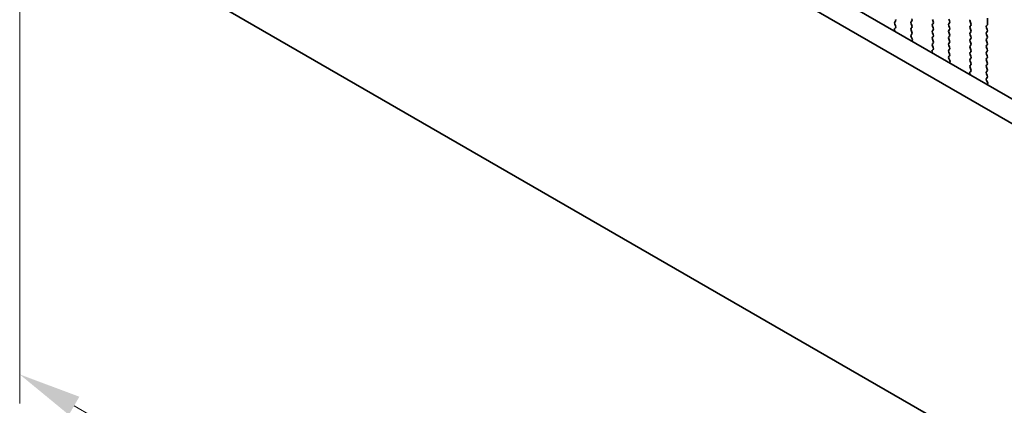
# Model space of a CAD drawing. Units: millimetres. Extents: x 0 to 7078, y 0 to 1405.
# Drawn here: x 62 to 160, y 347 to 385 of the extents above; entities that cross this region are included whole.
import ezdxf

# ---------------------------------------------------------------- set-up
doc = ezdxf.new("R2010")
doc.units = ezdxf.units.MM
doc.header["$LTSCALE"] = 2.5
doc.layers.get('Defpoints').update_dxf_attribs({"lineweight": 25})
doc.layers.add('Dimension (ISO)', color=7, linetype='Continuous', lineweight=18)
doc.layers.add('Visible (ISO)', color=7, linetype='Continuous', lineweight=35)
doc.styles.add('Note Text (TK)', font='MS PGothic.ttf')
doc.dimstyles.new('Default - Method 1b (TK)', dxfattribs={"dimscale": 2.5, "dimtxt": 2.5, "dimasz": 2.5, "dimexe": 1, "dimexo": 1.5, "dimgap": 1, "dimtad": 1, "dimrnd": 1e-08, "dimdsep": 46, "dimtxsty": 'Note Text (TK)', "dimcen": 0.09, "dimdle": 5, "dimclrd": 100, "dimclre": 100, "dimclrt": 7, "dimadec": 1, "dimazin": 1, "dimtfac": 1, "dimtmove": 0, "dimatfit": 3, "dimfxl": 1, "dimtolj": 1, "dimlwd": -1, "dimlwe": -1, "dimarcsym": 0})

# ---------------------------------------------------------------- blocks, each defined once
blk = doc.blocks.new('*D4')
at = {"layer": 'Defpoints', "color": 0}
for p in [(62.428, 402.86), (226.477, 308.146), (226.477, 255.074)]:
    blk.add_point(p, dxfattribs=at)
at = {"layer": 'Dimension (ISO)', "color": 100}
for p, q in [((62.428, 398.53), (62.428, 346.901)), ((67.841, 346.663), (221.064, 258.199)), ((226.477, 303.816), (226.477, 252.187))]:
    blk.add_line(p, q, dxfattribs=at)
for points in [[(68.361, 347.565), (67.32, 345.761), (62.428, 349.788)], [(221.585, 259.101), (220.543, 257.297), (226.477, 255.074)]]:
    blk.add_solid(points, dxfattribs=at)
at = {"layer": 'Dimension (ISO)', "color": 7, "insert": (143.179, 308.998), "char_height": 6.25, "attachment_point": 4, "rotation": 330, "style": 'Note Text (TK)'}
blk.add_mtext('\\A1;{\\Q-30.000;\\W0.816;\\H0.816x;232}', dxfattribs=at)

msp = doc.modelspace()

# ---------------------------------------------------------------- linework, layer by layer
at = {"layer": 'Visible (ISO)'}
for p, q in [((78.322, 424.999), (213.5089, 346.9488)), ((76.2007, 423.7742), (212.7038, 344.9641)), ((216.9555, 308.7445), (71.949, 392.464)), ((149.5505, 384.9175), (149.4656, 384.8359)), ((151.092, 384.8767), (151.1768, 384.9584)), ((153.2133, 385.089), (153.2981, 384.9094)), ((154.9245, 384.9502), (154.8396, 385.1298)), ((158.7004, 384.6318), (158.7004, 385.2441)), ((149.4324, 384.0285), (149.4621, 383.9263)), ((149.5478, 384.2654), (149.4519, 384.1785)), ((149.4656, 384.6399), (149.5493, 384.4628)), ((151.1768, 384.5011), (151.092, 384.6808)), ((151.092, 384.2235), (151.1768, 384.3052)), ((151.1768, 383.8479), (151.092, 384.0276)), ((153.2981, 384.7134), (153.2133, 384.6318)), ((153.2133, 384.4358), (153.2981, 384.2562)), ((153.2981, 384.0602), (153.2133, 383.9786)), ((154.8396, 384.6726), (154.9245, 384.7542)), ((154.9245, 384.297), (154.8396, 384.4766)), ((154.8396, 384.0194), (154.9245, 384.101)), ((156.961, 384.8849), (157.0458, 384.7053)), ((157.0458, 384.5093), (156.961, 384.4276)), ((156.961, 384.2317), (157.0458, 384.0521)), ((158.5873, 384.4685), (158.6722, 384.5501)), ((158.6722, 384.0929), (158.5873, 384.2725)), ((151.0932, 383.5715), (151.1768, 383.652)), ((151.1905, 383.1747), (151.0947, 383.3723)), ((151.1804, 382.9342), (151.2101, 383.0022)), ((153.2133, 383.7826), (153.2981, 383.603)), ((153.2981, 383.407), (153.2133, 383.3254)), ((153.2133, 383.1294), (153.2981, 382.9498)), ((154.9245, 383.6438), (154.8396, 383.8234)), ((154.8396, 383.3662), (154.9245, 383.4478)), ((154.9245, 382.9906), (154.8396, 383.1702)), ((157.0458, 383.8561), (156.961, 383.7744)), ((156.961, 383.5785), (157.0458, 383.3989)), ((157.0458, 383.2029), (156.961, 383.1213)), ((158.5873, 383.8153), (158.6722, 383.8969)), ((158.6722, 383.4397), (158.5873, 383.6193)), ((158.5873, 383.1621), (158.6722, 383.2437)), ((158.6722, 382.7865), (158.5873, 382.9661)), ((153.2955, 382.1017), (153.1996, 382.0148)), ((153.2981, 382.7538), (153.2133, 382.6722)), ((153.2133, 382.4762), (153.297, 382.2991)), ((154.8396, 382.713), (154.9245, 382.7947)), ((154.9245, 382.3374), (154.8396, 382.517)), ((154.8396, 382.0598), (154.9245, 382.1415)), ((156.961, 382.9253), (157.0458, 382.7457)), ((157.0458, 382.5497), (156.961, 382.4681)), ((156.961, 382.2721), (157.0458, 382.0925)), ((158.5873, 382.5089), (158.6722, 382.5905)), ((158.6722, 382.1333), (158.5873, 382.3129)), ((153.18, 381.8648), (153.2097, 381.7625)), ((154.9245, 381.6842), (154.8396, 381.8638)), ((154.8408, 381.4077), (154.9245, 381.4883)), ((154.9382, 381.011), (154.8423, 381.2086)), ((157.0458, 381.8965), (156.961, 381.8149)), ((156.961, 381.6189), (157.0458, 381.4393)), ((157.0458, 381.2433), (156.961, 381.1617)), ((158.5873, 381.8557), (158.6722, 381.9373)), ((158.6722, 381.4801), (158.5873, 381.6597)), ((158.5873, 381.2025), (158.6722, 381.2841)), ((158.6722, 380.8269), (158.5873, 381.0065)), ((154.9281, 380.7704), (154.9578, 380.8385)), ((156.961, 380.9657), (157.0458, 380.7861)), ((157.0458, 380.5901), (156.961, 380.5085)), ((156.961, 380.3125), (157.0446, 380.1354)), ((158.5873, 380.5493), (158.6722, 380.6309)), ((158.6722, 380.1737), (158.5873, 380.3533)), ((156.9277, 379.7011), (156.9574, 379.5988)), ((157.0431, 379.938), (156.9473, 379.8511)), ((158.5873, 379.8961), (158.6722, 379.9777)), ((158.6722, 379.5205), (158.5873, 379.7001)), ((158.5885, 379.244), (158.6722, 379.3245)), ((158.6859, 378.8473), (158.59, 379.0449)), ((158.6757, 378.6067), (158.7054, 378.6747))]:
    msp.add_line(p, q, dxfattribs=at)
for centre, major_axis, start_param, end_param in [((149.4373, 385.0808), (0.1, -0.1732), 0.1418971, 1.4288993), ((151.0637, 385.1217), (0.1, -0.1732), 0.1418971, 1.4288993), ((153.185, 384.8767), (0.1, -0.1732), 0.1418971, 1.4288993), ((154.8114, 384.9175), (0.1, -0.1732), 0.1418971, 1.4288993), ((157.0741, 384.9175), (-0.1, 0.1732), 0.1418971, 1.4288993), ((149.5636, 384.0138), (-0.1, 0.1732), 0.1242358, 1.1681528), ((149.5788, 384.6726), (-0.1, 0.1732), 0.1418971, 1.4288993), ((149.4362, 384.4301), (0.1, -0.1732), 0.1242358, 1.4288993), ((151.2051, 384.7134), (-0.1, 0.1732), 0.1418971, 1.4288993), ((151.2051, 384.0602), (-0.1, 0.1732), 0.1418971, 1.4288993), ((151.0637, 384.4685), (0.1, -0.1732), 0.1418971, 1.4288993), ((153.3264, 384.4685), (-0.1, 0.1732), 0.1418971, 1.4288993), ((153.3264, 383.8153), (-0.1, 0.1732), 0.1418971, 1.4288993), ((153.185, 384.2235), (0.1, -0.1732), 0.1418971, 1.4288993), ((154.9528, 384.5093), (-0.1, 0.1732), 0.1418971, 1.4288993), ((154.9528, 383.8561), (-0.1, 0.1732), 0.1418971, 1.4288993), ((154.8114, 384.2643), (0.1, -0.1732), 0.1418971, 1.4288993), ((157.0741, 384.2643), (-0.1, 0.1732), 0.1418971, 1.4288993), ((156.9327, 384.6726), (0.1, -0.1732), 0.1418971, 1.4288993), ((156.9327, 384.0194), (0.1, -0.1732), 0.1418971, 1.4288993), ((158.7004, 384.3052), (-0.1, 0.1732), 0.1418971, 1.4288993), ((158.559, 384.7134), (0.1, -0.1732), 0.1418971, 0.7853982), ((158.559, 384.0602), (0.1, -0.1732), 0.1418971, 1.4288993), ((151.2063, 383.4082), (-0.1, 0.1732), 0.1418971, 1.4465605), ((151.0637, 383.8153), (0.1, -0.1732), 0.1418971, 1.4288993), ((151.0789, 383.1389), (-0.1, 0.1732), 3.5442362, 4.5881532), ((153.3264, 383.1621), (-0.1, 0.1732), 0.1418971, 1.4288993), ((153.185, 383.5703), (0.1, -0.1732), 0.1418971, 1.4288993), ((153.185, 382.9171), (0.1, -0.1732), 0.1418971, 1.4288993), ((154.9528, 383.2029), (-0.1, 0.1732), 0.1418971, 1.4288993), ((154.8114, 383.6111), (0.1, -0.1732), 0.1418971, 1.4288993), ((154.8114, 382.958), (0.1, -0.1732), 0.1418971, 1.4288993), ((157.0741, 383.6111), (-0.1, 0.1732), 0.1418971, 1.4288993), ((157.0741, 382.958), (-0.1, 0.1732), 0.1418971, 1.4288993), ((156.9327, 383.3662), (0.1, -0.1732), 0.1418971, 1.4288993), ((158.7004, 383.652), (-0.1, 0.1732), 0.1418971, 1.4288993), ((158.7004, 382.9988), (-0.1, 0.1732), 0.1418971, 1.4288993), ((158.559, 383.407), (0.1, -0.1732), 0.1418971, 1.4288993), ((153.3112, 381.8501), (-0.1, 0.1732), 0.1242358, 1.1681528), ((153.3264, 382.5089), (-0.1, 0.1732), 0.1418971, 1.4288993), ((153.1838, 382.2664), (0.1, -0.1732), 0.1242358, 1.4288993), ((154.9528, 382.5497), (-0.1, 0.1732), 0.1418971, 1.4288993), ((154.9528, 381.8965), (-0.1, 0.1732), 0.1418971, 1.4288993), ((154.8114, 382.3048), (0.1, -0.1732), 0.1418971, 1.4288993), ((157.0741, 382.3048), (-0.1, 0.1732), 0.1418971, 1.4288993), ((156.9327, 382.713), (0.1, -0.1732), 0.1418971, 1.4288993), ((156.9327, 382.0598), (0.1, -0.1732), 0.1418971, 1.4288993), ((158.7004, 382.3456), (-0.1, 0.1732), 0.1418971, 1.4288993), ((158.559, 382.7538), (0.1, -0.1732), 0.1418971, 1.4288993), ((158.559, 382.1006), (0.1, -0.1732), 0.1418971, 1.4288993), ((154.954, 381.2444), (-0.1, 0.1732), 0.1418971, 1.4465605), ((154.8114, 381.6516), (0.1, -0.1732), 0.1418971, 1.4288993), ((154.8266, 380.9752), (-0.1, 0.1732), 3.5442362, 4.5881532), ((157.0741, 381.6516), (-0.1, 0.1732), 0.1418971, 1.4288993), ((157.0741, 380.9984), (-0.1, 0.1732), 0.1418971, 1.4288993), ((156.9327, 381.4066), (0.1, -0.1732), 0.1418971, 1.4288993), ((158.7004, 381.6924), (-0.1, 0.1732), 0.1418971, 1.4288993), ((158.7004, 381.0392), (-0.1, 0.1732), 0.1418971, 1.4288993), ((158.559, 381.4474), (0.1, -0.1732), 0.1418971, 1.4288993), ((157.0741, 380.3452), (-0.1, 0.1732), 0.1418971, 1.4288993), ((156.9315, 380.1027), (0.1, -0.1732), 0.1242358, 1.4288993), ((156.9327, 380.7534), (0.1, -0.1732), 0.1418971, 1.4288993), ((158.7004, 380.386), (-0.1, 0.1732), 0.1418971, 1.4288993), ((158.559, 380.7942), (0.1, -0.1732), 0.1418971, 1.4288993), ((158.559, 380.141), (0.1, -0.1732), 0.1418971, 1.4288993), ((157.0589, 379.6863), (-0.1, 0.1732), 0.1242358, 1.1681528), ((158.7004, 379.7328), (-0.1, 0.1732), 0.1418971, 1.4288993), ((158.7016, 379.0807), (-0.1, 0.1732), 0.1418971, 1.4465605), ((158.559, 379.4878), (0.1, -0.1732), 0.1418971, 1.4288993), ((158.5742, 378.8115), (-0.1, 0.1732), 3.5442362, 4.5881532)]:
    msp.add_ellipse(centre, major_axis=major_axis, ratio=0.5773503, start_param=start_param, end_param=end_param, dxfattribs=at)

# ---------------------------------------------------------------- dimensions: what is measured, and where the dimension line sits
at = {"layer": 'Dimension (ISO)', "color": 100}
dim = msp.add_linear_dim(base=(226.4766, 255.0742), p1=(62.4279, 402.8601), p2=(226.4766, 308.1465), angle=150, text='{\\Q-30.000;\\W0.816;\\H0.816x;<>}', dimstyle='Default - Method 1b (TK)', override={"dimgap": 1, "dimdec": 2, "dimlfac": 1.224745, "dimtol": 0, "dimlim": 0, "dimtp": 0, "dimtm": 0, "dimtdec": 2, "dimtofl": 0, "dimatfit": 1}, dxfattribs=at)
dim.commit()
dim.dimension.update_dxf_attribs({"geometry": '*D4', "text_midpoint": (144.4522, 302.431), "dimtype": 160})

doc.saveas('drawing.dxf')
